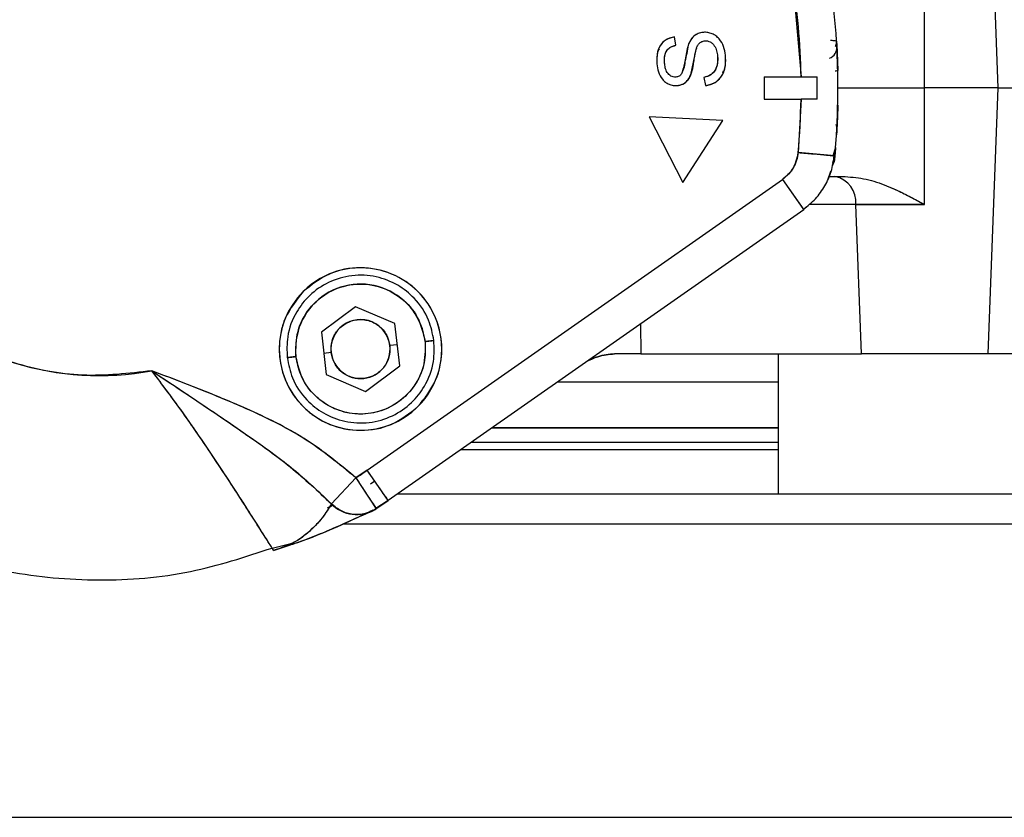
# Model space of a CAD drawing. Units: inches. Extents: x 0.37 to 10.29, y 0.37 to 8.02.
# Drawn here: x 7.31 to 7.39, y 6.34 to 6.41 of the extents above; entities that cross this region are included whole.
import ezdxf

# ---------------------------------------------------------------- set-up
doc = ezdxf.new("R2010")
doc.units = ezdxf.units.IN
doc.header["$MEASUREMENT"] = 0

msp = doc.modelspace()

# ---------------------------------------------------------------- linework, layer by layer
at = {"color": 7, "linetype": 'Continuous', "lineweight": 25}
for p, q in [((7.390939007616635, 6.423826808779372), (7.39175967952894, 6.401681139488033)), ((7.385669931164923, 6.401681139488033), (7.385669931164923, 6.411394879750318)), ((7.374647954354302, 6.410919149280052), (7.375375446485671, 6.402603875728948)), ((7.364955238270936, 6.405234479461257), (7.364840102081113, 6.405934030891799)), ((7.363552397088139, 6.404953968867837), (7.363519987138806, 6.404857296322739)), ((7.366204267066975, 6.402773741952229), (7.366640989359423, 6.404889067303634)), ((7.366204267047618, 6.40277374191157), (7.366640989414138, 6.404889067309509)), ((7.366640989414138, 6.404889067309509), (7.366688957618166, 6.405018458623053)), ((7.36908049215628, 6.403814485817192), (7.36908902330736, 6.404405499173225)), ((7.364038979307642, 6.403598588254932), (7.364008739641059, 6.403789322221139)), ((7.368876925927358, 6.402950442130823), (7.368926944500409, 6.40310155586131)), ((7.367295281359492, 6.402560938544475), (7.36741676985719, 6.401874091797858)), ((7.372306944312068, 6.402603875708506), (7.375375446499782, 6.402603875708506)), ((7.372306944313794, 6.402603875708948), (7.372306944313794, 6.400758403267117)), ((7.375376138776299, 6.402603875708948), (7.375375446487419, 6.402603875708948)), ((7.376716314549022, 6.400758403267117), (7.376716314549022, 6.402603875708948)), ((7.378458519115039, 6.401681139488033), (7.385669931164923, 6.401681139488033)), ((7.39175967952894, 6.401681139488033), (7.385669931163156, 6.401681139488033)), ((7.385669931161805, 6.391967399227205), (7.385669931161609, 6.401681139488033)), ((7.391759679526142, 6.401681139488033), (7.390939007614233, 6.379535470196694)), ((7.391759679526142, 6.401681139488033), (7.403939176249814, 6.401681139488033)), ((7.372306944283154, 6.400758403247264), (7.375375446513083, 6.400758403252913)), ((7.375375446513083, 6.400758403252913), (7.37513507450568, 6.396306679403215)), ((7.368870688962581, 6.398959712638129), (7.36272754467261, 6.399281661195543)), ((7.36272754467261, 6.399281661195543), (7.365520301224748, 6.393800567883292)), ((7.365520301224748, 6.393800567883292), (7.368870688962581, 6.398959712638129)), ((7.378197827315267, 6.396023813087934), (7.375135074502767, 6.396306679408062)), ((7.378258309465808, 6.396722106440547), (7.378027056811175, 6.396039584920225)), ((7.37803210327426, 6.395454062178605), (7.378197827315267, 6.396023813087934)), ((7.377820727961355, 6.39472736449488), (7.377568646221891, 6.394006147693094)), ((7.339238724797305, 6.369839217633646), (7.373833084976583, 6.394062449410716)), ((7.373833084976583, 6.394062449410716), (7.375597284154588, 6.391542911871153)), ((7.37383308505049, 6.394062449460282), (7.375594866525845, 6.391546364912086)), ((7.377697380962523, 6.394299249727199), (7.379046819038581, 6.394299249727199)), ((7.375597284154588, 6.391542911871153), (7.341002923974962, 6.367319680094578)), ((7.375594866525845, 6.391546364912086), (7.375763894821198, 6.391740036567346)), ((7.379940153581261, 6.391967399222285), (7.376083222229971, 6.391967399222285)), ((7.380400854715611, 6.379535470196694), (7.379940153581261, 6.391967399222285)), ((7.379940153580866, 6.391967399227205), (7.385669931161805, 6.391967399227205)), ((7.338280016925566, 6.383459690758241), (7.335430907916592, 6.381339187195716)), ((7.34154098138391, 6.382052541759342), (7.338280016925566, 6.383459690758241)), ((7.341952836833282, 6.378524889197918), (7.34154098138391, 6.382052541759342)), ((7.362019225612536, 6.382035452926045), (7.362041693150006, 6.379535470196694)), ((7.362019345985007, 6.382035537211758), (7.362041693149852, 6.379535469790079)), ((7.335430907916592, 6.381339187195716), (7.335842763365964, 6.377811534634292)), ((7.341746909108713, 6.380288715477624), (7.341135901764137, 6.38021738002155)), ((7.336247842987135, 6.379646696369412), (7.335636835639804, 6.379575360912652)), ((7.362041693150006, 6.379535470196694), (7.380400854715611, 6.379535470196694)), ((7.373468406819961, 6.379535470196694), (7.373468406819961, 6.367847478070709)), ((7.390939007615689, 6.379535470196694), (7.380400854715372, 6.379535470196694)), ((7.403118504324622, 6.379535470196694), (7.390939007598414, 6.379535470196694)), ((7.33910372782431, 6.376404385635392), (7.341952836833282, 6.378524889197918)), ((7.335842763365964, 6.377811534634292), (7.33910372782431, 6.376404385635392)), ((7.355111303521521, 6.377203619686114), (7.373468406819961, 6.377203619686114)), ((7.37346840681996, 6.373383895393544), (7.349656171886866, 6.373383895393544)), ((7.347943820125043, 6.372184893781832), (7.37346840681996, 6.372184893781832)), ((7.373468406819961, 6.371538422952599), (7.347020564098872, 6.371538422952599)), ((7.336262020714034, 6.367047122580546), (7.338306645775512, 6.369206497109889)), ((7.339238724792667, 6.369839217687119), (7.338306646326724, 6.369206497490839)), ((7.338306645775512, 6.369206497109889), (7.33999709286811, 6.366636894657179)), ((7.341002923974962, 6.367319680094578), (7.339238724797305, 6.369839217633646)), ((7.339877360369365, 6.368927151487078), (7.339527921558815, 6.368685229231075)), ((7.336415826807981, 6.36696924094657), (7.335900597678197, 6.366693845235063)), ((7.336402339189423, 6.3669208470829), (7.336042908864044, 6.366713329889524)), ((7.339976125057915, 6.366668767254986), (7.34098104136329, 6.367350931701913)), ((7.339123884155533, 6.366238350506832), (7.339255005682703, 6.366298885530486)), ((7.339686139040398, 6.366497604599199), (7.339994776159112, 6.366640416199998)), ((7.339687580291857, 6.366498592739232), (7.339994776171074, 6.366640416208012)), ((7.331324527930417, 6.363358807761199), (7.333110935242283, 6.363801977913881)), ((7.331449718860368, 6.363159102680583), (7.332759701481341, 6.363613208066684)), ((7.331449718865645, 6.363159102679964), (7.332676767994583, 6.363565944521706))]:
    msp.add_line(p, q, dxfattribs=at)
at = {"color": 8, "linetype": 'Continuous', "lineweight": 25}
for p, q in [((7.337283097277443, 6.365386848149449), (7.399806847004019, 6.365386848149449)), ((7.234078695163422, 6.340933107991969), (7.43413027108372, 6.340933107991969))]:
    msp.add_line(p, q, dxfattribs=at)
at = {"color": 7, "linetype": 'Continuous', "lineweight": 25, "flags": 128}
msp.add_lwpolyline([(7.378362461147698, 6.398244727349746), (7.378353280146611, 6.398443523971439), (7.378307311272617, 6.398627235335535)], dxfattribs=at)
at = {"color": 7, "linetype": 'Continuous', "lineweight": 25}
for centre, radius, start, end in [((7.316942771083721, 6.401681139488033), 0.06151574803092701, 354.723309123926, 95.27669084228249), ((7.316942771083871, 6.401681139488182), 0.0584399606308012, 0.9047077517689626, 9.095292240437994), ((7.316942771083145, 6.401681139487454), 0.02396227235654788, 169.495627900685, 280.5043720993146), ((7.377358445492202, 6.405530189629998), 0.0009775873348577188, 336.7034801643482, 3.639115497343531), ((7.377383164710186, 6.405063839375981), 0.0009807683306281418, 292.5970714230929, 3.139401544220671), ((7.316942771084138, 6.401681139488449), 0.05978066527323055, 359.1155837937526, 0.8844162032275975), ((7.316942771083871, 6.401681139488182), 0.05843996063080194, 354.7233091324138, 359.0952921957385), ((7.377798077693599, 6.392184540937926), 0.002153053559467155, 354.2117130841243, 79.17046127106634), ((7.338691872375552, 6.379932038196202), 0.006766732282549809, 315.0000000000062, 135.0000000235045), ((7.338691872375017, 6.379932038196207), 0.005413385827097519, 6.659167779144838, 186.659167781712), ((7.338691872375552, 6.379932038196202), 0.006766732282549181, 135.0000000235045, 314.9999999897057), ((7.338691872375552, 6.379932038196202), 0.002460629921292841, 6.659167789486293, 186.6591678129747), ((7.338691872375552, 6.379932038196202), 0.002460629921292572, 186.6591678129747, 6.659167779181445), ((7.316942770493521, 6.401681140282292), 0.03887181004966653, 303.3394494443704, 305.000000041135), ((7.338373829012219, 6.369088248793568), 0.002936993454563141, 224.0249318816614, 301.5786364026028), ((7.316942771083721, 6.401681139488033), 0.04194338120066714, 303.3394493413075, 304.9999999776349), ((7.338306645776143, 6.369206497109833), 0.003075787400882308, 291.426035713639, 303.3394493423534)]:
    msp.add_arc(centre, radius, start, end, dxfattribs=at)
for points, knots in [([(7.278619663178031, 6.416073821125574), (7.277978043116068, 6.414163356726093), (7.276649869985746, 6.410208637052792), (7.275883797862581, 6.403980998480682), (7.276002014345113, 6.397808886486944), (7.276974315335467, 6.392116314316746), (7.278535464655246, 6.387128258369815), (7.280415526640451, 6.38295903935941), (7.282435843873818, 6.379484314369453), (7.284728936420126, 6.376256013905886), (7.287632378905768, 6.372914753050882), (7.291509921901827, 6.369391977817565), (7.296468468581008, 6.365999538763631), (7.302496247022926, 6.363128642746808), (7.309428676153683, 6.361171058983917), (7.316918667698204, 6.360489168087431), (7.324400554693685, 6.361093314389889), (7.329086458972131, 6.362628050051731), (7.331334017214416, 6.363364174304708)], [0, 0, 0, 0, 0.06439131653959788, 0.1332919924486893, 0.1995734638459263, 0.2614760011338227, 0.3174949427856963, 0.3664681527602438, 0.4075872040313968, 0.4459903171812434, 0.4930863998339691, 0.5490280259060418, 0.6132585309828305, 0.6847330144903103, 0.7618611200105826, 0.8425674566007335, 0.9244886814806723, 1, 1, 1, 1]), ([(7.321311347307996, 6.378120450440331), (7.31938459660303, 6.377901417838994), (7.315531095529558, 6.37746335267457), (7.30976504411401, 6.37858821697587), (7.304435733830752, 6.380962301677407), (7.299833411977287, 6.384571780357349), (7.296223933289975, 6.389174102246333), (7.293849848590215, 6.394503412503626), (7.292724984241901, 6.400269463224426), (7.29316304958135, 6.404122963541433), (7.293382082228302, 6.40604971349962)], [0, 0, 0, 0, 0.125000022421509, 0.2500000230146832, 0.3750000225602821, 0.5000000239677623, 0.6250000233939215, 0.7500000248051985, 0.8750000253983724, 1, 1, 1, 1]), ([(7.367245256691393, 6.406312789176632), (7.367099385012353, 6.406288908332282), (7.366807743404729, 6.406241163301285), (7.366425641749296, 6.406001049023501), (7.36614160539176, 6.405655807176238), (7.366029377303507, 6.405383493013812), (7.365973200720085, 6.405247184185064)], [0, 0, 0, 0, 0.2500105661556081, 0.4998467414381665, 0.7496446594562792, 1, 1, 1, 1]), ([(7.367245256713643, 6.40631278916692), (7.367082396609249, 6.406284251770552), (7.366756869606393, 6.406227210832605), (7.366258219567307, 6.405875628301476), (7.366081253353181, 6.405485431771371), (7.365973200691251, 6.405247184182914)], [0, 0, 0, 0, 0.2805128873602406, 0.5606929936887907, 1, 1, 1, 1]), ([(7.369089023321443, 6.404405499122651), (7.369050787128643, 6.404649816551672), (7.368974396339582, 6.405137930033105), (7.368660422130835, 6.405687431477835), (7.368299602116473, 6.406026634477577), (7.367974073184191, 6.406208071242776), (7.367676586776498, 6.406298568710829), (7.367430242008721, 6.406321443536489), (7.367306934121972, 6.406315674695802), (7.367245256691393, 6.406312789176632)], [0, 0, 0, 0, 0.2499558772526295, 0.4993783453716941, 0.6244331230543919, 0.749537700447092, 0.8746788898731938, 0.9373155742616365, 1, 1, 1, 1]), ([(7.364840102081113, 6.405934030891799), (7.364594918670401, 6.405874632547287), (7.364226444858616, 6.405785365763894), (7.363833922228367, 6.405465456477198), (7.363533258154359, 6.405064235729148), (7.363340907161747, 6.404451052379819), (7.363356279263457, 6.403951925383771), (7.3633639771518, 6.403701977526453)], [0, 0, 0, 0, 0.2491990133223182, 0.3745086589088191, 0.4998018038713651, 0.7495157177508615, 1, 1, 1, 1]), ([(7.364840102097501, 6.405934030912737), (7.364565762286296, 6.40586354855843), (7.36401773825958, 6.405722752282998), (7.363362085659934, 6.404879437609409), (7.363363259387613, 6.404148791914833), (7.363363977161477, 6.403701977552747)], [0, 0, 0, 0, 0.2802633038782754, 0.5598568565668254, 1, 1, 1, 1]), ([(7.364008739640562, 6.403789322223023), (7.364000784681386, 6.403970368882577), (7.363984935816502, 6.404331072687746), (7.364169418679944, 6.404822070427801), (7.3645416940589, 6.405125700471748), (7.364817224596725, 6.405198176268856), (7.364955238255227, 6.405234479504027)], [0, 0, 0, 0, 0.2809289062292304, 0.5597017128548183, 0.7794539294226324, 1, 1, 1, 1]), ([(7.36400873961479, 6.403789322226494), (7.364001260780341, 6.403951206261817), (7.363990038729322, 6.404194114553965), (7.364056275162536, 6.404511867811713), (7.364152162075358, 6.404736830923122), (7.364303929597504, 6.404928373929045), (7.36456260871029, 6.405127548389077), (7.364798141627029, 6.405191694825935), (7.364955238270936, 6.405234479461257)], [0, 0, 0, 0, 0.2501597173441378, 0.3753666603567796, 0.5004697540884513, 0.626069016566415, 0.7505940852621255, 1, 1, 1, 1]), ([(7.365973200720085, 6.405247184185064), (7.365882460184755, 6.40484543103859), (7.36574630158375, 6.404242589693497), (7.36566051435943, 6.40341828923443), (7.365504622447649, 6.40303533899062), (7.365426899496411, 6.402844411682162)], [0, 0, 0, 0, 0.5004509939863748, 0.7509401059209659, 1, 1, 1, 1]), ([(7.365973200691149, 6.405247184185319), (7.365882460173241, 6.404845431020626), (7.36574630160213, 6.404242589664811), (7.365660514363383, 6.403418289209189), (7.365504622434876, 6.403035338990946), (7.36542689947508, 6.402844411694704)], [0, 0, 0, 0, 0.5004510139498908, 0.750940115179453, 1, 1, 1, 1]), ([(7.365973200691251, 6.405247184182914), (7.365895956562158, 6.404791748057898), (7.365758362061642, 6.403980482439715), (7.365527957361909, 6.403190782331412), (7.36542689947693, 6.402844411693987)], [0, 0, 0, 0, 0.5613896543981306, 1, 1, 1, 1]), ([(7.366640989359423, 6.404889067303634), (7.366669443576195, 6.404976210264818), (7.366726299787415, 6.405150336252787), (7.366871549372161, 6.405386805718526), (7.367096276579002, 6.405560359775206), (7.367277614519801, 6.405593488253757), (7.367368333285214, 6.405610061590044)], [0, 0, 0, 0, 0.2506509444859142, 0.5008418666473271, 0.7502838655628933, 1, 1, 1, 1]), ([(7.367368333285214, 6.405610061590044), (7.367446704414586, 6.405610704582655), (7.367603481769889, 6.405611990855827), (7.367824243715477, 6.405522738652473), (7.368015731913798, 6.40538555011033), (7.368209635548178, 6.405138947826294), (7.368370350580103, 6.40477722404892), (7.368412203323952, 6.404468072908983), (7.368433144191814, 6.404313390262748)], [0, 0, 0, 0, 0.1249134951481008, 0.249882929691114, 0.3748895007287351, 0.5000174846579012, 0.7498355705233227, 0.9999999999999999, 0.9999999999999999, 0.9999999999999999, 0.9999999999999999]), ([(7.377829444912699, 6.405657111470271), (7.377965875690692, 6.405649880707311), (7.378263568099781, 6.405634103158603), (7.378309292491521, 6.405606948654316), (7.378334061648436, 6.405592238908555)], [0, 0, 0, 0, 0.4582944469792657, 1, 1, 1, 1]), ([(7.378240356325982, 6.405121185731462), (7.378255882682534, 6.405152089803849), (7.378328736011402, 6.405297099004258), (7.378331716418887, 6.405462269348604), (7.378334061647855, 6.405592238917665)], [0, 0, 0, 0, 0.2131180111320252, 1, 1, 1, 1]), ([(7.378334061647855, 6.405592238917665), (7.378339609797549, 6.405503639659265), (7.37834951820567, 6.405345410761311), (7.378358506008674, 6.405187181433202), (7.378362461148927, 6.405117551604357)], [0, 0, 0, 0, 0.5599435978329252, 1, 1, 1, 1]), ([(7.366204267047058, 6.402773741915444), (7.366274617052413, 6.403008716037163), (7.366390560199526, 6.403395974560097), (7.366468046410648, 6.403953532741849), (7.366539051499408, 6.404424115225337), (7.366607015063187, 6.404734105359115), (7.366640990400897, 6.404889071033309)], [0, 0, 0, 0, 0.339668358188058, 0.5598040572161713, 0.7799437671799981, 0.9999999999999999, 0.9999999999999999, 0.9999999999999999, 0.9999999999999999]), ([(7.36741676985719, 6.401874091797858), (7.367557363426031, 6.401897793925545), (7.367838508048126, 6.401945191013378), (7.368226842795861, 6.402133012719352), (7.368563404198165, 6.402399231597383), (7.368911684259077, 6.402853136705105), (7.369125840820923, 6.403553406427758), (7.369101313570397, 6.404121057444103), (7.369089023321443, 6.404405499122651)], [0, 0, 0, 0, 0.1251900877130799, 0.2503423178628265, 0.3754920846340415, 0.5005712004545632, 0.7497434832895036, 1, 1, 1, 1]), ([(7.367416769885395, 6.401874091805945), (7.367729061069777, 6.401952131463535), (7.368353100709882, 6.402108075154139), (7.369109749100724, 6.403062172783198), (7.369096887842004, 6.403895765476575), (7.369089023309362, 6.404405499173072)], [0, 0, 0, 0, 0.280154115672167, 0.5598213534719316, 1, 1, 1, 1]), ([(7.378362461147779, 6.405117551624875), (7.378365743937128, 6.40505974304225), (7.378372332614568, 6.404943719117545), (7.378398963626331, 6.404408354074929), (7.378424169785236, 6.403777107787287), (7.378435770476817, 6.403342372497334), (7.378441580238926, 6.403124651976309)], [0, 0, 0, 0, 0.2775296771330509, 0.557012140760824, 0.7781464956954514, 1, 1, 1, 1]), ([(7.3633639771518, 6.403701977526453), (7.363398761316353, 6.403471812180453), (7.363468241362342, 6.403012065654123), (7.363739269438247, 6.402481298382755), (7.364072420355354, 6.402153015784389), (7.364377918852051, 6.40197830657025), (7.364659166431655, 6.401895909168034), (7.364891186859545, 6.401872503837055), (7.365007446712191, 6.401878325631273), (7.365065610154836, 6.401881238206736)], [0, 0, 0, 0, 0.2500543764394295, 0.4994741083292275, 0.6245011952185261, 0.7495812037268749, 0.8747122246728628, 0.9373199933725151, 1, 1, 1, 1]), ([(7.364953650140971, 6.40258555387457), (7.364881835721094, 6.40258491047474), (7.364738196409563, 6.402583623581261), (7.364536148706411, 6.402668010984447), (7.364366078253545, 6.402799718094201), (7.364183249363107, 6.40302176235293), (7.364059324993694, 6.40336477201226), (7.364025616845257, 6.40364767592541), (7.36400873961479, 6.403789322226494)], [0, 0, 0, 0, 0.1249044921562439, 0.2498271975280433, 0.3748855914768711, 0.4999353848134651, 0.7496241665401959, 1, 1, 1, 1]), ([(7.368433144191814, 6.404313390262748), (7.368437777002111, 6.404119201810694), (7.36844703532442, 6.403731130820832), (7.368291745774594, 6.403260494986419), (7.368072699944706, 6.402938648701686), (7.367766467952647, 6.402691347634954), (7.367483670217825, 6.402613078439854), (7.367295281359492, 6.402560938544475)], [0, 0, 0, 0, 0.2502250949067213, 0.5000559983978903, 0.625218669113048, 0.7503352454546386, 0.9999999999999999, 0.9999999999999999, 0.9999999999999999, 0.9999999999999999]), ([(7.368433144237019, 6.404313390248367), (7.36843594929195, 6.404096203880441), (7.368441551812081, 6.403662418792904), (7.368223460314331, 6.403077392366289), (7.367792411260805, 6.402692941695372), (7.367461301010946, 6.402605021814425), (7.36729528138884, 6.402560938535768)], [0, 0, 0, 0, 0.2805652993014345, 0.5603714638226857, 0.7795690001280112, 1, 1, 1, 1]), ([(7.365426899496411, 6.402844411682162), (7.365362562905703, 6.402774733153711), (7.365233861828965, 6.40263534588531), (7.365047067532548, 6.40260215360957), (7.364953650140971, 6.40258555387457)], [0, 0, 0, 0, 0.4998916274795563, 1, 1, 1, 1]), ([(7.365065610154836, 6.401881238206736), (7.365191658201017, 6.4019022112154), (7.36544371127394, 6.401944150074764), (7.365778597441419, 6.402143532654646), (7.365993651138869, 6.402381758865684), (7.36612634252444, 6.402599319433676), (7.366178287858594, 6.402715591351552), (7.366204267066975, 6.402773741952229)], [0, 0, 0, 0, 0.2498469172606271, 0.4996085632779222, 0.7494793775886404, 0.8747081415569468, 0.9999999999999999, 0.9999999999999999, 0.9999999999999999, 0.9999999999999999]), ([(7.365065610157295, 6.40188123818882), (7.365206327051544, 6.401906283357148), (7.365487698843239, 6.401956362659447), (7.3659265237397, 6.402245794653844), (7.366098987493324, 6.402573621694275), (7.366204267047058, 6.402773741915444)], [0, 0, 0, 0, 0.2804343094237012, 0.5607450655851124, 1, 1, 1, 1]), ([(7.378218947163091, 6.403119426358276), (7.378285244807262, 6.403120982510004), (7.378412869106169, 6.403123978133387), (7.37843226164138, 6.403124433318856), (7.378441580237615, 6.403124652046812)], [0, 0, 0, 0, 0.5194750900856575, 1, 1, 1, 1]), ([(7.375375446499782, 6.402603875708506), (7.37560799883819, 6.402603875708506), (7.37607237202836, 6.402603875708506), (7.376501892571382, 6.402603875708506), (7.376716314549739, 6.402603875708506)], [0, 0, 0, 0, 0.5007876064590356, 1, 1, 1, 1]), ([(7.375375446501676, 6.402603875662304), (7.375600028093144, 6.402603897617068), (7.376064302751639, 6.402603943003869), (7.376494311889704, 6.402603898603749), (7.376716314549694, 6.402603875681108)], [0, 0, 0, 0, 0.4837257157146159, 1, 1, 1, 1]), ([(7.376716314549646, 6.400758403292639), (7.376494311885498, 6.40075837996907), (7.376064302746363, 6.40075833479237), (7.375600028088232, 6.40075838093847), (7.375375446500831, 6.400758403260524)], [0, 0, 0, 0, 0.5162742926680046, 1, 1, 1, 1]), ([(7.378441580233305, 6.400237626760292), (7.378433933715043, 6.399960748386139), (7.378418665745739, 6.399407899315185), (7.37839023610741, 6.398770705245461), (7.378369196317522, 6.398364080403151), (7.378364703422602, 6.398284462406687), (7.378362461147698, 6.398244727349746)], [0, 0, 0, 0, 0.281449442934955, 0.5619762233965993, 0.7813949046835786, 1, 1, 1, 1]), ([(7.378306554499642, 6.398627074822101), (7.378307638073362, 6.398624788184703), (7.378362906600454, 6.398508156451479), (7.378362681669426, 6.398375137951018), (7.37836246114831, 6.398244727360679)], [0, 0, 0, 0, 0.01960561961789385, 1, 1, 1, 1]), ([(7.37836246114831, 6.398244727360679), (7.37835740685921, 6.398156109980036), (7.378348382256089, 6.397997880667463), (7.37833843699744, 6.397839651788529), (7.378334061647154, 6.397770040047376)], [0, 0, 0, 0, 0.5600566620775644, 1, 1, 1, 1]), ([(7.37513507450568, 6.396306679403215), (7.375100799364398, 6.396086173284783), (7.375032139023902, 6.395644452999853), (7.374750638236073, 6.395032260478295), (7.374358753146524, 6.394482064176678), (7.374008818592106, 6.394202728776645), (7.373833084983173, 6.394062449352018)], [0, 0, 0, 0, 0.2494077961647806, 0.4996164440668339, 0.748712417722539, 1, 1, 1, 1]), ([(7.375135074502767, 6.396306679408062), (7.37502340784846, 6.395808572263432), (7.374823432961423, 6.394916551985769), (7.374136453051618, 6.394324082138108), (7.37383308505049, 6.394062449460282)], [0, 0, 0, 0, 0.5584033873485393, 1, 1, 1, 1]), ([(7.375135074504143, 6.396306679406223), (7.37556908376077, 6.396266595662131), (7.376472282008389, 6.396183179083176), (7.377499597507135, 6.396088299420164), (7.378097530363402, 6.396033076202263), (7.378165274546891, 6.396026819560228), (7.378197827314565, 6.396023813087877)], [0, 0, 0, 0, 0.2702613318192021, 0.5624293896299275, 0.7897364218389987, 1, 1, 1, 1]), ([(7.378258309461486, 6.396722106376743), (7.378247560217128, 6.39659176730713), (7.378228422531023, 6.396359714883853), (7.378207151041843, 6.396126177345549), (7.378197827310284, 6.396023813035398)], [0, 0, 0, 0, 0.5616794161058353, 1, 1, 1, 1]), ([(7.37557540161488, 6.391574163530097), (7.375924033573961, 6.391853227994208), (7.376617881565712, 6.392408622624414), (7.377392849244286, 6.393501853398963), (7.377947234945055, 6.39471655538245), (7.378080301013646, 6.395591815045402), (7.378146695785431, 6.396028535436936)], [0, 0, 0, 0, 0.2516870296419403, 0.5009080077655573, 0.750972586209742, 1, 1, 1, 1]), ([(7.378197827310284, 6.396023813035398), (7.378197820406654, 6.396023738295773), (7.378197763861125, 6.396023126126346), (7.378197573291935, 6.396021066431513), (7.378196885808849, 6.396013678990941), (7.378194273069951, 6.395985969123656), (7.378182878255927, 6.395877590895238), (7.378157033730611, 6.395588790748286), (7.378049629117045, 6.395341096585121), (7.377975441651421, 6.395170007079698)], [0, 0, 0, 0, 0.000253803436351197, 0.002078826390908526, 0.006994419127243331, 0.02534194449425071, 0.09618622337060695, 0.3757097459912366, 1, 1, 1, 1]), ([(7.379046819034767, 6.394299249724723), (7.379637793619423, 6.394251357137276), (7.380821448269264, 6.394155433750218), (7.38230961975087, 6.393630787533695), (7.383578943101615, 6.393072080644655), (7.384631712891085, 6.392535536590784), (7.385332260138632, 6.392152180720573), (7.385669931165831, 6.391967399221637)], [0, 0, 0, 0, 0.2498376271287187, 0.5003962551589521, 0.6620550645938198, 0.8371070418519546, 1, 1, 1, 1]), ([(7.379046819038581, 6.394299249727199), (7.379637806991049, 6.394251267320552), (7.380821488415134, 6.394155164035885), (7.382507039489671, 6.393562212340853), (7.38411526938028, 6.392818047865583), (7.385151408952032, 6.392251113805649), (7.385669931164923, 6.391967399225747)], [0, 0, 0, 0, 0.2498504426262417, 0.5004219231558217, 0.7499928224157271, 0.9999999999999999, 0.9999999999999999, 0.9999999999999999, 0.9999999999999999]), ([(7.385669931165831, 6.391967399221637), (7.384465987756989, 6.391967399221637), (7.382316532055917, 6.391967399221637), (7.380666136874746, 6.391967399221637), (7.379940153580439, 6.391967399221637)], [0, 0, 0, 0, 0.5601154786503694, 1, 1, 1, 1]), ([(7.343476674671156, 6.375147235919725), (7.344030996437724, 6.375845403882864), (7.345139639988905, 6.377241739831868), (7.345625872521279, 6.379940935909006), (7.345108497995792, 6.382586745771694), (7.343601242494527, 6.384841408339189), (7.341346579921605, 6.386348663821344), (7.338700770088856, 6.386866038341476), (7.336001574011808, 6.386379805808954), (7.334605238062792, 6.385271162257792), (7.333907070099647, 6.384716840491234)], [0, 0, 0, 0, 0.1249999985405888, 0.2500000011502717, 0.3750000007222443, 0.5000000021461319, 0.624999999277754, 0.7499999988497265, 0.8750000014594108, 1, 1, 1, 1]), ([(7.344801945846564, 6.380645392760634), (7.344686343730252, 6.381217467548237), (7.344424515217981, 6.382513166064167), (7.343327311817133, 6.384129977108945), (7.341783817356047, 6.385357224324447), (7.339987144580307, 6.386055204542694), (7.337965430636155, 6.386154206837564), (7.336020896560728, 6.38559214282354), (7.334433332465429, 6.384499051019783), (7.33321406006399, 6.382949249196827), (7.332518816190396, 6.381123168910093), (7.33256250811356, 6.379802002822922), (7.332581798903321, 6.379218683632989)], [0, 0, 0, 0, 0.09041248987170111, 0.2047762486424357, 0.2951887385183178, 0.3948976153856978, 0.4999999999999989, 0.6051023846140874, 0.704811261481009, 0.7952237513565354, 0.9095875101273967, 1, 1, 1, 1]), ([(7.333907070099647, 6.384716840491234), (7.333352748333089, 6.384018672528089), (7.332244104781927, 6.382622336579072), (7.331757872249405, 6.379923140502025), (7.332275246769536, 6.377277330669276), (7.333782502251691, 6.375022668096353), (7.336037164819187, 6.373515412595089), (7.338682974681874, 6.372998038069602), (7.341382170759013, 6.373484270601976), (7.342778506708017, 6.374592914153157), (7.343476674671156, 6.375147235919725)], [0, 0, 0, 0, 0.1249999985405949, 0.2500000011502753, 0.3750000007222454, 0.4999999978538659, 0.6249999992777514, 0.7499999988497208, 0.8750000014594032, 1, 1, 1, 1]), ([(7.332581798903321, 6.379218683632989), (7.332697401019677, 6.378646608845335), (7.332959229532045, 6.37735091032931), (7.334056432932965, 6.375734099284429), (7.335599927394103, 6.374506852068856), (7.337396600169855, 6.373808871850589), (7.339418314113996, 6.373709869555746), (7.341362848189381, 6.374271933569843), (7.342950412284611, 6.375365025373685), (7.344169684685972, 6.376914827196724), (7.344864928559501, 6.378740907483505), (7.344821236636328, 6.380062073570694), (7.344801945846564, 6.380645392760634)], [0, 0, 0, 0, 0.09041248987891223, 0.2047762486556179, 0.2951887385329215, 0.3948976153987703, 0.5000000000092341, 0.6051023846191245, 0.7048112614832355, 0.7952237513576625, 0.9095875101283274, 1, 1, 1, 1]), ([(7.344801945846564, 6.380645392760634), (7.344789019886543, 6.380643883647437), (7.344762120219633, 6.380640743095999), (7.344563788272506, 6.380617587727702), (7.344317133935549, 6.380588790692824), (7.344149357693672, 6.380569202720757), (7.344068737030129, 6.38055979021224)], [0, 0, 0, 0, 0.2702613318433972, 0.5624293896555942, 0.7897364218093704, 0.9999999999999999, 0.9999999999999999, 0.9999999999999999, 0.9999999999999999]), ([(7.344068737030157, 6.380559790212), (7.344172636833052, 6.380571920573439), (7.344388858304035, 6.380597164553901), (7.344634792869196, 6.38062587755497), (7.344777935221395, 6.380642589506494), (7.344794152864886, 6.380644482925592), (7.344801945846564, 6.380645392760634)], [0, 0, 0, 0, 0.2702613318499441, 0.5624293896071373, 0.7897364218414826, 1, 1, 1, 1]), ([(7.344068737030129, 6.38055979021224), (7.344085712925105, 6.380046469325097), (7.344124161817459, 6.37888384316837), (7.343512347208653, 6.377276892516026), (7.342439387495354, 6.37591306691179), (7.341042331091463, 6.374951146124451), (7.339331141105059, 6.374456529792086), (7.337552032834179, 6.374543651811579), (7.335970960791515, 6.375157874403681), (7.334612685665756, 6.37623785195341), (7.333647146673029, 6.377660645672937), (7.333416737582254, 6.378800860367038), (7.333315007719907, 6.379304286180174)], [0, 0, 0, 0, 0.09041248987024593, 0.2047762486406505, 0.2951887385164922, 0.3948976153833353, 0.4999999999962681, 0.6051023846085701, 0.704811261474248, 0.7952237513498155, 0.9095875101231795, 0.9999999999999999, 0.9999999999999999, 0.9999999999999999, 0.9999999999999999]), ([(7.333315007719907, 6.379304286180174), (7.333211107917115, 6.3792921558189), (7.332994886446207, 6.379266911838767), (7.332748951881094, 6.379238198838111), (7.332605809528631, 6.379221486886991), (7.332589591885045, 6.379219593467985), (7.332581798903321, 6.379218683632989)], [0, 0, 0, 0, 0.2702613315958242, 0.5624293894405628, 0.7897364217885682, 0.9999999999999999, 0.9999999999999999, 0.9999999999999999, 0.9999999999999999]), ([(7.332581798903321, 6.379218683632989), (7.33259472486341, 6.379220192746119), (7.332621624530465, 6.379223333297418), (7.332819956477818, 6.379246488665236), (7.333066610814701, 6.379275285699715), (7.333234387056466, 6.379294873671703), (7.333315007719907, 6.379304286180174)], [0, 0, 0, 0, 0.2702613319212436, 0.5624293898853175, 0.7897364220435936, 1, 1, 1, 1]), ([(7.359854514759847, 6.379535470502115), (7.359380398286982, 6.379488333014575), (7.358608337961583, 6.379411573429006), (7.357875079726948, 6.379071814513241), (7.357592109891377, 6.378940699007151)], [0, 0, 0, 0, 0.6140925226542823, 0.9999999999999999, 0.9999999999999999, 0.9999999999999999, 0.9999999999999999]), ([(7.357592111308042, 6.378940699999111), (7.357875080656981, 6.379071815382491), (7.358608338313007, 6.37941157429648), (7.359380398250538, 6.379488333138601), (7.359854514762497, 6.379535470197164)], [0, 0, 0, 0, 0.3859071182023356, 0.9999999999999999, 0.9999999999999999, 0.9999999999999999, 0.9999999999999999]), ([(7.362041693149852, 6.379535469790079), (7.361704740868843, 6.379535548299786), (7.36104997663506, 6.379535700859514), (7.360245159809848, 6.379535545776768), (7.359854514759847, 6.379535470502115)], [0, 0, 0, 0, 0.5146161986634471, 1, 1, 1, 1]), ([(7.362041693136458, 6.379535470196695), (7.361715414965865, 6.379535470196695), (7.361061813410972, 6.379535470196695), (7.360257376938624, 6.379535470196694), (7.359854515490984, 6.379535470196694)], [0, 0, 0, 0, 0.4992004198105743, 1, 1, 1, 1]), ([(7.390939007598414, 6.379535470196694), (7.390169360895565, 6.379535470196694), (7.388630067497041, 6.379535470196694), (7.385669931169995, 6.379535470196695), (7.382709794837755, 6.379535470196694), (7.381170501427309, 6.379535470196694), (7.380400854724471, 6.379535470196694)], [0, 0, 0, 0, 0.2500000001950525, 0.4999999980606774, 0.7499999998049455, 1, 1, 1, 1]), ([(7.331449718860354, 6.363159102677437), (7.331444323133871, 6.363167757601863), (7.331433581874976, 6.363184986937757), (7.330905198071282, 6.364027253625899), (7.330169789180117, 6.365191919713749), (7.329403183869923, 6.366394852927267), (7.328744037014346, 6.367421785894136), (7.328017543559838, 6.368543381488348), (7.327212735677286, 6.369772083440629), (7.326354915428606, 6.371064106200317), (7.32513034759204, 6.37287469789514), (7.323485333149661, 6.375251015061963), (7.322038195694105, 6.377161085472746), (7.321311346248654, 6.378120450883074)], [0, 0, 0, 0, 0.1255851849414841, 0.250002106144014, 0.3749724818443326, 0.438400836433222, 0.5000862623760038, 0.5635000548822029, 0.6246341860471636, 0.6886769834916285, 0.7498722727001387, 0.8743690869296615, 1, 1, 1, 1]), ([(7.321311346897041, 6.378120451606722), (7.322616058080442, 6.37725112011338), (7.325224677785897, 6.375512991941448), (7.329103641351799, 6.372891088950976), (7.332895962827679, 6.370208321470563), (7.335144314159871, 6.36809680541012), (7.336262020726871, 6.367047122767871)], [0, 0, 0, 0, 0.2500363837194646, 0.4999189444753591, 0.7513983371777558, 0.9999999999999999, 0.9999999999999999, 0.9999999999999999, 0.9999999999999999]), ([(7.331237842583789, 6.363496842914929), (7.331219130615976, 6.363526711240078), (7.331130758861613, 6.363667771566787), (7.330100658715943, 6.365305271628904), (7.328354178263098, 6.368039216449979), (7.326196896971868, 6.371312710804956), (7.3239097086337, 6.374671223324983), (7.322184754577493, 6.376961035490636), (7.321311346897041, 6.378120451606722)], [0, 0, 0, 0, 0.05729373838939213, 0.2705834162319732, 0.4845712188469784, 0.6538905643527732, 0.8247520632312889, 1, 1, 1, 1]), ([(7.338306645776143, 6.369206497109833), (7.336912360301762, 6.370349128757153), (7.334119283772375, 6.372638084422618), (7.328294362577296, 6.375465354935245), (7.323961119488957, 6.377112948983933), (7.321311346664649, 6.378120450720323)], [0, 0, 0, 0, 0.279149316006823, 0.5592006924398285, 1, 1, 1, 1]), ([(7.321311346664649, 6.378120450720323), (7.322849285325962, 6.377096766088417), (7.3258862874705, 6.375075272968675), (7.329979241098734, 6.372288654918468), (7.333489333007194, 6.369698759707364), (7.335353535967756, 6.367915944502281), (7.336262020709706, 6.367047122573663)], [0, 0, 0, 0, 0.2946060561422958, 0.5817652204245553, 0.7961810361666334, 1, 1, 1, 1]), ([(7.338306646326724, 6.369206497490839), (7.337069393403485, 6.370235965693253), (7.334592891950404, 6.372296562561764), (7.330284853666949, 6.374529854436814), (7.325830277055926, 6.376394551019251), (7.322817726766554, 6.377545124073144), (7.321311347307996, 6.378120450440331)], [0, 0, 0, 0, 0.2493602613560075, 0.4991227242139548, 0.7495440185135314, 1, 1, 1, 1]), ([(7.349656171886866, 6.373383895393544), (7.351506171465421, 6.373383895393544), (7.356033314460679, 6.373383895393544), (7.36264191648483, 6.373383895393544), (7.368806385867495, 6.373383895393544), (7.372132426654191, 6.373383895393544), (7.37346840681996, 6.373383895393544)], [0, 0, 0, 0, 0.2055280423464923, 0.5029486752448267, 0.8003479951603554, 1, 1, 1, 1]), ([(7.338306645778577, 6.369206497107319), (7.338467497384928, 6.368961990973285), (7.338802389883948, 6.368452930031278), (7.33927504342831, 6.367734462289841), (7.339687015123905, 6.367108235368187), (7.339967200352046, 6.366682333456396), (7.339985843120068, 6.366653995094312), (7.339994776171166, 6.366640416207515)], [0, 0, 0, 0, 0.1761318067931278, 0.3667058245302131, 0.5638044673395763, 0.7909882814714769, 1, 1, 1, 1]), ([(7.341000506201041, 6.367323133032743), (7.340995309854437, 6.367330554184758), (7.340984491078427, 6.36734600499809), (7.340769563485278, 6.367652953411975), (7.340388621900694, 6.368196994376873), (7.339854441101641, 6.368959883620735), (7.339438183069782, 6.369554361699286), (7.339238724799183, 6.369839217630902)], [0, 0, 0, 0, 0.1761318067759745, 0.3667058245061655, 0.5638044673216227, 0.7909882814688679, 1, 1, 1, 1]), ([(7.398066918900707, 6.367847478070709), (7.395431084625246, 6.367847478070709), (7.390103913047064, 6.367847478070709), (7.381162500585764, 6.36784747807071), (7.371515275744788, 6.367847478070709), (7.36119565946554, 6.367847478070709), (7.351238102992331, 6.36784747807071), (7.34462455915562, 6.367847478070709), (7.341749348522885, 6.367847478070709)], [0, 0, 0, 0, 0.1672558592331842, 0.3380336419049029, 0.5116230635314597, 0.6872362906004863, 0.8640272802295383, 1, 1, 1, 1]), ([(7.336262020726871, 6.367047122767871), (7.336127954418336, 6.366810226201153), (7.335859355316464, 6.366335608784201), (7.335233505580598, 6.3655311035741), (7.334354316901027, 6.364637266765562), (7.333148959954469, 6.363729524606473), (7.332016148544831, 6.363349247326042), (7.331449719998953, 6.363159101018232)], [0, 0, 0, 0, 0.1654683563198918, 0.3315124611212013, 0.4995823532272126, 0.7497810866121402, 0.9999999999999999, 0.9999999999999999, 0.9999999999999999, 0.9999999999999999]), ([(7.336262020709706, 6.367047122573663), (7.336033737661154, 6.366660132734149), (7.335563233047207, 6.365862524211762), (7.334378767300849, 6.364655084405153), (7.333343575888827, 6.363862793748886), (7.332663476390595, 6.363620435195966), (7.332493718422958, 6.363559940672017)], [0, 0, 0, 0, 0.3098616986860285, 0.6386429471748879, 0.9098025523647398, 1, 1, 1, 1]), ([(7.339707357261367, 6.366512152076977), (7.339502750006757, 6.36640529350389), (7.338999733404588, 6.366142587098641), (7.3380720152285, 6.36611689346054), (7.337067095335805, 6.366381159345989), (7.336530378921257, 6.366825134835722), (7.336262020714034, 6.367047122580546)], [0, 0, 0, 0, 0.1860344500841082, 0.4573563002224625, 0.7286781501626971, 1, 1, 1, 1]), ([(7.331449718875307, 6.363159102684391), (7.332552186369242, 6.36352089118419), (7.334736605610011, 6.364237735684726), (7.337536746223932, 6.365493794018206), (7.338746278360688, 6.366040982853471), (7.339343424381202, 6.366311129983522)], [0, 0, 0, 0, 0.3403260325783119, 0.6743189597766586, 1, 1, 1, 1]), ([(7.332998186131961, 6.363672514294583), (7.333082726217508, 6.363700337853994), (7.333774638810472, 6.36392805788778), (7.334960323058945, 6.364394717264815), (7.336762880115034, 6.365140370579735), (7.338293279795782, 6.365853722733767), (7.339012162822547, 6.366185900525045), (7.339255300243416, 6.366298248220616)], [0, 0, 0, 0, 0.03221681359138728, 0.263676324487187, 0.4867151188825241, 0.8263990697788215, 1, 1, 1, 1])]:
    msp.add_open_spline(points, degree=3, knots=knots, dxfattribs=at)
for points in [[(7.333315007722826, 6.379304286180725), (7.333313668963283, 6.380017457505767), (7.333310991444194, 6.381443800157705), (7.334345427729277, 6.383378761065787), (7.335983100880687, 6.384782163273642), (7.338047777423128, 6.38544888448358), (7.340210511579956, 6.385275715884879), (7.342127429203121, 6.384287314178152), (7.34357978437072, 6.382642687591098), (7.343905752808412, 6.38125408933837), (7.344068737027048, 6.380559790212909)], [(7.336247842987674, 6.379646696371206), (7.336247234460676, 6.379970865155382), (7.336246017406679, 6.380619202724559), (7.336716215718211, 6.381498730410111), (7.337460612605298, 6.382136640504573), (7.338399101942823, 6.382439695599845), (7.339382162923187, 6.382360982600203), (7.340253489115485, 6.381911709096981), (7.340913650555325, 6.381164151557375), (7.341061818027051, 6.380532970533386), (7.341135901762816, 6.380217380021812)], [(7.344068737027048, 6.380559790212909), (7.344070075786591, 6.379846618887867), (7.34407275330568, 6.378420276235928), (7.343038317020597, 6.376485315327847), (7.341400643869187, 6.375081913119992), (7.339335967326746, 6.374415191910056), (7.337173233169918, 6.374588360508755), (7.335256315546753, 6.375576762215482), (7.333803960379154, 6.377221388802536), (7.333477991941462, 6.378609987055265), (7.333315007722826, 6.379304286180725)], [(7.341135901762816, 6.380217380021812), (7.341136510289891, 6.37989321123771), (7.341137727344041, 6.379244873668641), (7.340667529032526, 6.378365345983133), (7.339923132145354, 6.377727435888653), (7.338984642807707, 6.377424380793188), (7.338001581827153, 6.377503093792555), (7.337130255634677, 6.377952367295687), (7.336470094194896, 6.378699924835477), (7.336321926723351, 6.379331105859563), (7.336247842987674, 6.379646696371206)]]:
    msp.add_open_spline(points, degree=3, dxfattribs=at)

doc.saveas('drawing.dxf')
